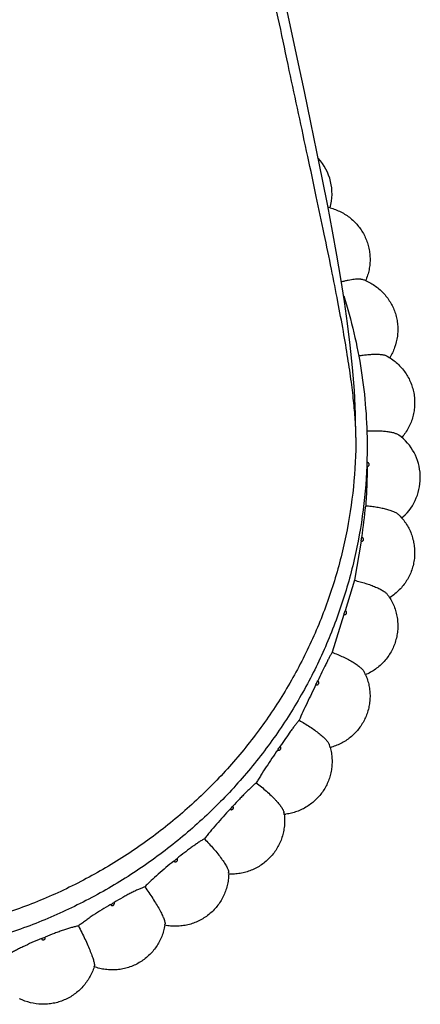
# Model space of a CAD drawing. Units: inches. Extents: x 0 to 11, y 0 to 8.5.
# Drawn here: x 5.8 to 6, y 2.9 to 3.5 of the extents above; entities that cross this region are included whole.
import ezdxf

# ---------------------------------------------------------------- set-up
doc = ezdxf.new("R2010")
doc.units = ezdxf.units.IN
doc.header["$LTSCALE"] = 0.605
doc.header["$MEASUREMENT"] = 0
doc.layers.add('ALL_ASSEMBLY_MEMBERS', color=7, linetype='CONTINUOUS')

msp = doc.modelspace()

# ---------------------------------------------------------------- linework, layer by layer
at = {"layer": 'ALL_ASSEMBLY_MEMBERS', "color": 7, "linetype": 'CONTINUOUS'}
for p, q in [((5.95971, 3.17425), (5.95558, 3.15043)), ((5.95558, 3.15043), (5.94993, 3.13187)), ((5.94921, 3.12956), (5.94191, 3.10654))]:
    msp.add_line(p, q, dxfattribs=at)
msp.add_lwpolyline([(5.95648, 3.23754), (5.95624, 3.25185), (5.95554, 3.26629), (5.95445, 3.2803), (5.95306, 3.29385), (5.95142, 3.30716), (5.94951, 3.32068), (5.94733, 3.33456), (5.9449, 3.34879), (5.94221, 3.36361), (5.93927, 3.37903), (5.93609, 3.39509), (5.93265, 3.41203), (5.92894, 3.4299), (5.925, 3.44868), (5.9208, 3.46851), (5.91636, 3.48945), (5.91171, 3.51146)], dxfattribs=at)
for centre, radius, start, end in [((5.90948, 3.38628), 0.03243, 344.6848, 42.27253), ((5.93263, 3.34624), 0.03253, 75.57394, 77.8772), ((5.94959, 3.30344), 0.03252, 66.8093, 70.31844), ((5.96342, 3.21307), 0.03243, 312.34117, 53.37539), ((5.66012, 3.22116), 0.30323, 359.77186, 360), ((5.53499, 3.24008), 0.42979, 351.51241, 354.0826), ((5.96346, 3.21302), 0.03237, 310.51485, 312.35355), ((5.65943, 3.22122), 0.30392, 351.10905, 351.56464), ((5.95999, 3.16728), 0.03236, 301.73799, 302.58764), ((5.65747, 3.22169), 0.30595, 342.47293, 342.92651), ((5.65451, 3.22288), 0.30913, 333.88654, 334.33699), ((5.93279, 3.07986), 0.03233, 23.64425, 27.17386), ((5.94964, 3.12257), 0.03239, 293.01821, 294.34103), ((5.65098, 3.22494), 0.31323, 325.36812, 325.81464), ((5.90959, 3.03988), 0.03231, 15.31407, 18.36728), ((5.93266, 3.07978), 0.03241, 284.41764, 286.03863), ((5.64735, 3.22785), 0.31789, 316.92946, 317.3716), ((5.88061, 3.0036), 0.0323, 7.09119, 9.58675), ((5.90942, 3.03983), 0.03243, 275.68643, 277.6751), ((5.64405, 3.23139), 0.32273, 308.57508, 309.01279), ((5.84646, 2.97177), 0.03228, 358.96332, 0.86828), ((5.64143, 3.23517), 0.32733, 300.30227, 300.73587), ((5.80789, 2.94508), 0.03227, 350.90983, 352.24076), ((5.63966, 3.23873), 0.33131, 292.10171, 292.53183), ((5.7657, 2.9241), 0.03226, 342.90547, 343.72386)]:
    msp.add_arc(centre, radius, start, end, dxfattribs=at)
for points, knots in [([(5.95648, 3.23756), (5.95648, 3.24077), (5.95622, 3.24775), (5.95526, 3.25903), (5.9537, 3.27197), (5.95153, 3.28661), (5.94876, 3.30298), (5.94539, 3.32108), (5.94147, 3.34088), (5.93706, 3.36228), (5.93221, 3.3852), (5.92508, 3.41849), (5.91546, 3.46305), (5.90352, 3.51953), (5.88711, 3.60068), (5.87185, 3.68489), (5.85865, 3.77141), (5.84997, 3.83795), (5.84283, 3.90521), (5.83836, 3.96162), (5.83576, 4.00694), (5.83457, 4.03533), (5.83388, 4.05807), (5.83351, 4.07513), (5.83327, 4.09219), (5.83323, 4.10356), (5.83323, 4.10925)], [0, 0, 0, 0, 0.010927, 0.023738, 0.038494, 0.055252, 0.07406, 0.094956, 0.117874, 0.142693, 0.169289, 0.197536, 0.258468, 0.324329, 0.393885, 0.540031, 0.615342, 0.691513, 0.768242, 0.84533, 0.88396, 0.922625, 0.941967, 0.961312, 0.980658, 1, 1, 1, 1]), ([(5.94074, 3.37774), (5.94187, 3.37745), (5.94411, 3.37675), (5.94733, 3.37533), (5.95038, 3.37358), (5.95322, 3.3715), (5.95582, 3.36914), (5.95816, 3.3665), (5.96019, 3.36363), (5.9619, 3.36056), (5.96327, 3.35731), (5.96428, 3.35394), (5.96492, 3.35048), (5.96518, 3.34698), (5.96506, 3.34346), (5.96456, 3.33998), (5.96369, 3.33657), (5.96287, 3.33437), (5.9624, 3.3333)], [0, 0, 0, 0, 0.062502, 0.125003, 0.187501, 0.250002, 0.312501, 0.374999, 0.437497, 0.499995, 0.562494, 0.624992, 0.687492, 0.749992, 0.812494, 0.874995, 0.937496, 1, 1, 1, 1]), ([(5.94763, 3.33266), (5.94834, 3.33286), (5.94972, 3.33323), (5.95175, 3.33369), (5.95365, 3.33404), (5.9554, 3.33429), (5.95698, 3.33442), (5.95818, 3.33443), (5.95903, 3.33438), (5.95958, 3.33431), (5.96008, 3.33421), (5.96039, 3.33411), (5.96054, 3.33406)], [0, 0, 0, 0, 0.1685, 0.327588, 0.475511, 0.610592, 0.73142, 0.836874, 0.883635, 0.926377, 0.965129, 1, 1, 1, 1]), ([(5.96239, 3.33334), (5.96346, 3.33288), (5.96556, 3.33184), (5.96852, 3.32996), (5.97126, 3.32777), (5.97374, 3.3253), (5.97595, 3.32258), (5.97785, 3.31963), (5.97943, 3.3165), (5.98065, 3.31322), (5.98152, 3.30982), (5.98201, 3.30635), (5.98213, 3.30284), (5.98178, 3.29819), (5.98041, 3.29248), (5.97835, 3.28825), (5.97712, 3.28628)], [0, 0, 0, 0, 0.062523, 0.125044, 0.187565, 0.250088, 0.312609, 0.375129, 0.437649, 0.50017, 0.562693, 0.625214, 0.687737, 0.75026, 0.87513, 1, 1, 1, 1]), ([(5.94901, 3.32408), (5.95138, 3.31663), (5.95555, 3.30155), (5.96004, 3.27853), (5.96275, 3.25524), (5.96335, 3.23963), (5.96335, 3.23183)], [0, 0, 0, 0, 0.250339, 0.50039, 0.750245, 1, 1, 1, 1]), ([(5.95819, 3.28743), (5.95913, 3.2876), (5.96097, 3.28789), (5.96367, 3.28821), (5.96583, 3.28837), (5.96747, 3.28844), (5.96895, 3.28846), (5.97036, 3.28842), (5.97167, 3.28831), (5.97254, 3.28819), (5.97334, 3.28805), (5.97405, 3.28787), (5.97467, 3.28766), (5.97505, 3.28749), (5.97522, 3.2874)], [0, 0, 0, 0, 0.165625, 0.324095, 0.472926, 0.542985, 0.609746, 0.732306, 0.78768, 0.838853, 0.885702, 0.928162, 0.966226, 1, 1, 1, 1]), ([(5.97522, 3.2874), (5.97628, 3.28683), (5.97836, 3.28557), (5.98123, 3.28334), (5.98384, 3.28082), (5.98615, 3.27801), (5.98814, 3.27497), (5.98977, 3.27172), (5.99103, 3.26831), (5.9919, 3.26478), (5.99237, 3.26118), (5.99243, 3.25755), (5.99209, 3.25393), (5.99135, 3.25037), (5.99022, 3.24692), (5.9887, 3.24361), (5.98683, 3.2405), (5.98536, 3.23857), (5.98457, 3.23766)], [0, 0, 0, 0, 0.062501, 0.124999, 0.187495, 0.249994, 0.312493, 0.37499, 0.437487, 0.499985, 0.562486, 0.624984, 0.687485, 0.749986, 0.81249, 0.874993, 0.937496, 1, 1, 1, 1]), ([(5.96319, 3.24164), (5.96428, 3.2417), (5.96641, 3.24177), (5.96954, 3.24175), (5.9725, 3.24161), (5.97523, 3.24135), (5.97732, 3.24102), (5.97883, 3.24069), (5.97983, 3.24043), (5.98072, 3.24014), (5.98151, 3.23982), (5.98219, 3.23948), (5.98259, 3.23923), (5.98277, 3.2391)], [0, 0, 0, 0, 0.162672, 0.320251, 0.469514, 0.607553, 0.731567, 0.787576, 0.839241, 0.886384, 0.928894, 0.96673, 1, 1, 1, 1]), ([(5.95648, 3.23756), (5.95648, 3.2275), (5.95544, 3.20738), (5.95084, 3.17749), (5.94325, 3.14819), (5.93273, 3.11974), (5.91933, 3.09244), (5.90324, 3.06654), (5.88462, 3.04227), (5.86363, 3.01988), (5.84045, 2.99962), (5.81532, 2.98164), (5.78851, 2.96611), (5.76026, 2.95319), (5.73082, 2.94304), (5.70049, 2.93571), (5.66958, 2.93127), (5.64876, 2.93027), (5.63835, 2.93027)], [0, 0, 0, 0, 0.061419, 0.122882, 0.184426, 0.246081, 0.30789, 0.369886, 0.432079, 0.494474, 0.557082, 0.619906, 0.682922, 0.746104, 0.809434, 0.872889, 0.936425, 1, 1, 1, 1]), ([(5.96335, 3.23183), (5.96335, 3.22156), (5.96231, 3.201), (5.95762, 3.17047), (5.94985, 3.14053), (5.94088, 3.11632), (5.93226, 3.09755), (5.92509, 3.08378), (5.91722, 3.07037), (5.90868, 3.05734), (5.89949, 3.04474), (5.88967, 3.03259), (5.87925, 3.02092), (5.86825, 3.00975), (5.85669, 2.99913), (5.8446, 2.98906), (5.83202, 2.97957), (5.81898, 2.9707), (5.80549, 2.96245), (5.79161, 2.95486), (5.77736, 2.94793), (5.7579, 2.9396), (5.73282, 2.93093), (5.70701, 2.92469), (5.68606, 2.92118), (5.66494, 2.91866), (5.64898, 2.91791), (5.63835, 2.91791)], [0, 0, 0, 0, 0.061407, 0.122856, 0.184388, 0.246039, 0.27693, 0.307862, 0.338839, 0.369863, 0.400937, 0.432061, 0.463238, 0.494468, 0.525751, 0.557087, 0.588475, 0.619913, 0.651401, 0.682934, 0.714512, 0.74613, 0.809455, 0.872898, 0.904659, 0.936437, 1, 1, 1, 1]), ([(5.96335, 3.21995), (5.96351, 3.21995), (5.96376, 3.21999), (5.96405, 3.22014), (5.96424, 3.22029), (5.9644, 3.22048), (5.96455, 3.22076), (5.96464, 3.22116), (5.96455, 3.22155), (5.9644, 3.22183), (5.96424, 3.22202), (5.96405, 3.22217), (5.96376, 3.22232), (5.96351, 3.22236), (5.96335, 3.22236)], [0, 0, 0, 0, 0.126485, 0.189879, 0.252791, 0.315234, 0.377268, 0.5, 0.622732, 0.684766, 0.747209, 0.810121, 0.873515, 1, 1, 1, 1]), ([(5.96335, 3.21995), (5.96334, 3.2158), (5.96319, 3.20962), (5.96282, 3.20156), (5.9626, 3.19765), (5.96249, 3.19577)], [0, 0, 0, 0, 0.514331, 0.765849, 1, 1, 1, 1]), ([(5.98301, 3.19017), (5.98284, 3.19034), (5.98246, 3.19067), (5.98179, 3.19113), (5.981, 3.19159), (5.98008, 3.19203), (5.97905, 3.19247), (5.97791, 3.19289), (5.97668, 3.19329), (5.97485, 3.19381), (5.97239, 3.19439), (5.96924, 3.19498), (5.96591, 3.19545), (5.96364, 3.19567), (5.96249, 3.19577)], [0, 0, 0, 0, 0.032822, 0.070389, 0.112814, 0.16007, 0.211996, 0.268373, 0.328946, 0.393375, 0.532276, 0.681956, 0.839119, 1, 1, 1, 1]), ([(5.98301, 3.19017), (5.98385, 3.18932), (5.98505, 3.18796), (5.98649, 3.18603), (5.98783, 3.18402), (5.98928, 3.18138), (5.99065, 3.17803), (5.99165, 3.17455), (5.99225, 3.17098), (5.99246, 3.16737), (5.99226, 3.16376), (5.99166, 3.16019), (5.99066, 3.15671), (5.98929, 3.15336), (5.98697, 3.14913), (5.98321, 3.14437), (5.97944, 3.14132), (5.97741, 3.14002)], [0, 0, 0, 0, 0.06252, 0.093792, 0.125063, 0.187581, 0.250102, 0.312622, 0.375142, 0.437662, 0.500184, 0.562708, 0.62523, 0.687755, 0.75028, 0.87514, 1, 1, 1, 1]), ([(5.95971, 3.17425), (5.95987, 3.17423), (5.96012, 3.17424), (5.96043, 3.17435), (5.96064, 3.17447), (5.96082, 3.17463), (5.96102, 3.17488), (5.96116, 3.17526), (5.96114, 3.17567), (5.96103, 3.17597), (5.9609, 3.17617), (5.96073, 3.17635), (5.96047, 3.17654), (5.96023, 3.17662), (5.96007, 3.17664)], [0, 0, 0, 0, 0.126634, 0.190259, 0.253467, 0.316226, 0.378548, 0.501609, 0.624184, 0.685981, 0.748124, 0.81072, 0.873831, 1, 1, 1, 1]), ([(5.95558, 3.15043), (5.95675, 3.15016), (5.95905, 3.14959), (5.96241, 3.14862), (5.96558, 3.14756), (5.96847, 3.14642), (5.97065, 3.14541), (5.97219, 3.14459), (5.97319, 3.14399), (5.97406, 3.1434), (5.9748, 3.14282), (5.97541, 3.14225), (5.97575, 3.14186), (5.97589, 3.14167)], [0, 0, 0, 0, 0.160517, 0.317904, 0.468162, 0.607752, 0.733228, 0.789737, 0.841658, 0.888744, 0.930847, 0.967902, 1, 1, 1, 1]), ([(5.97589, 3.14167), (5.9766, 3.1407), (5.9779, 3.13868), (5.9795, 3.13545), (5.98074, 3.13207), (5.98159, 3.12857), (5.98205, 3.125), (5.98212, 3.1214), (5.98178, 3.11781), (5.98105, 3.11428), (5.97993, 3.11086), (5.97845, 3.10758), (5.9766, 3.10448), (5.97371, 3.10066), (5.96932, 3.09651), (5.96517, 3.09405), (5.96299, 3.09306)], [0, 0, 0, 0, 0.06252, 0.12504, 0.187559, 0.250081, 0.312602, 0.375124, 0.437646, 0.50017, 0.562695, 0.625219, 0.687745, 0.750272, 0.875137, 1, 1, 1, 1]), ([(5.94921, 3.12956), (5.94937, 3.12951), (5.94962, 3.12949), (5.94994, 3.12955), (5.95017, 3.12964), (5.95037, 3.12977), (5.9506, 3.13), (5.9508, 3.13035), (5.95084, 3.13076), (5.95078, 3.13107), (5.95068, 3.13129), (5.95054, 3.13149), (5.95031, 3.13171), (5.95009, 3.13182), (5.94993, 3.13187)], [0, 0, 0, 0, 0.126605, 0.19039, 0.25385, 0.316914, 0.379549, 0.503081, 0.625685, 0.687316, 0.749202, 0.81149, 0.874288, 1, 1, 1, 1]), ([(5.94191, 3.10654), (5.94163, 3.10604), (5.94104, 3.10496), (5.94013, 3.10322), (5.93913, 3.10126), (5.93765, 3.09827), (5.93564, 3.09417), (5.93401, 3.09078), (5.93315, 3.089)], [0, 0, 0, 0, 0.08763, 0.188254, 0.300813, 0.424172, 0.698433, 1, 1, 1, 1]), ([(5.94191, 3.10654), (5.94307, 3.1061), (5.94537, 3.10517), (5.94869, 3.10368), (5.95181, 3.10211), (5.95422, 3.10076), (5.95597, 3.09966), (5.95715, 3.09887), (5.95821, 3.0981), (5.95915, 3.09735), (5.95996, 3.09662), (5.96063, 3.09593), (5.96116, 3.09528), (5.96144, 3.09484), (5.96155, 3.09462)], [0, 0, 0, 0, 0.160598, 0.318682, 0.469941, 0.61049, 0.675552, 0.73655, 0.793099, 0.844846, 0.891531, 0.932973, 0.969084, 1, 1, 1, 1]), ([(5.93209, 3.08681), (5.93224, 3.08675), (5.93248, 3.08669), (5.93281, 3.0867), (5.93305, 3.08676), (5.93327, 3.08687), (5.93354, 3.08705), (5.93379, 3.08738), (5.93389, 3.08777), (5.93387, 3.08809), (5.93381, 3.08832), (5.9337, 3.08854), (5.9335, 3.08879), (5.9333, 3.08893), (5.93315, 3.089)], [0, 0, 0, 0, 0.126398, 0.190259, 0.253906, 0.317241, 0.380188, 0.504293, 0.627108, 0.688659, 0.750352, 0.812365, 0.874849, 1, 1, 1, 1]), ([(5.9624, 3.09282), (5.96286, 3.09177), (5.96367, 3.08961), (5.96454, 3.08626), (5.96504, 3.08284), (5.96518, 3.07938), (5.96495, 3.07593), (5.96435, 3.07252), (5.9634, 3.06919), (5.96209, 3.06599), (5.96046, 3.06294), (5.9585, 3.06008), (5.95626, 3.05745), (5.95374, 3.05507), (5.95099, 3.05297), (5.94804, 3.05117), (5.9449, 3.0497), (5.94272, 3.04895), (5.94162, 3.04863)], [0, 0, 0, 0, 0.062496, 0.12499, 0.187486, 0.249984, 0.312482, 0.374981, 0.43748, 0.499981, 0.562482, 0.624983, 0.687486, 0.749988, 0.812493, 0.874995, 0.937497, 1, 1, 1, 1]), ([(5.93209, 3.08681), (5.93118, 3.08496), (5.92936, 3.08122), (5.92668, 3.07567), (5.92413, 3.07028), (5.92252, 3.06675), (5.92177, 3.06504)], [0, 0, 0, 0, 0.257663, 0.517138, 0.767938, 1, 1, 1, 1]), ([(5.92177, 3.06504), (5.92139, 3.06459), (5.92058, 3.06361), (5.91935, 3.06202), (5.918, 3.06023), (5.91601, 3.05749), (5.91335, 3.05372), (5.91121, 3.05059), (5.91009, 3.04895)], [0, 0, 0, 0, 0.089139, 0.190804, 0.303955, 0.427479, 0.700852, 1, 1, 1, 1]), ([(5.92177, 3.06504), (5.9229, 3.06442), (5.92513, 3.06313), (5.92834, 3.0611), (5.93134, 3.05903), (5.93364, 3.05729), (5.93529, 3.05591), (5.93639, 3.05493), (5.93738, 3.05399), (5.93823, 3.0531), (5.93895, 3.05226), (5.93953, 3.05148), (5.93997, 3.05076), (5.94018, 3.05029), (5.94025, 3.05007)], [0, 0, 0, 0, 0.16118, 0.320439, 0.473095, 0.614845, 0.680302, 0.741502, 0.798007, 0.84943, 0.895484, 0.935944, 0.970728, 1, 1, 1, 1]), ([(5.90871, 3.04693), (5.90753, 3.04523), (5.90519, 3.0418), (5.90177, 3.03667), (5.89904, 3.03244), (5.897, 3.02917), (5.89605, 3.02759), (5.89559, 3.02682)], [0, 0, 0, 0, 0.259101, 0.519029, 0.769317, 0.887755, 1, 1, 1, 1]), ([(5.90871, 3.04693), (5.90885, 3.04685), (5.90908, 3.04676), (5.90941, 3.04672), (5.90965, 3.04675), (5.90989, 3.04682), (5.91018, 3.04697), (5.91041, 3.0472), (5.91057, 3.04748), (5.91064, 3.04771), (5.91066, 3.04795), (5.91064, 3.04818), (5.91056, 3.04841), (5.9104, 3.04869), (5.91023, 3.04886), (5.91009, 3.04895)], [0, 0, 0, 0, 0.125954, 0.189761, 0.253476, 0.316982, 0.380176, 0.504827, 0.566831, 0.628561, 0.690088, 0.751631, 0.813389, 0.875545, 1, 1, 1, 1]), ([(5.94075, 3.04842), (5.94106, 3.04731), (5.94155, 3.04505), (5.94192, 3.04161), (5.94192, 3.03815), (5.94155, 3.0347), (5.94082, 3.03132), (5.93974, 3.02803), (5.93831, 3.02488), (5.93655, 3.02189), (5.93448, 3.01911), (5.93213, 3.01657), (5.92953, 3.01429), (5.92669, 3.0123), (5.92367, 3.01062), (5.92048, 3.00927), (5.91716, 3.00827), (5.91489, 3.00784), (5.91375, 3.00769)], [0, 0, 0, 0, 0.062496, 0.124991, 0.187487, 0.249985, 0.312483, 0.374984, 0.437483, 0.499984, 0.562485, 0.624986, 0.687489, 0.749991, 0.812496, 0.874997, 0.937498, 1, 1, 1, 1]), ([(5.89559, 3.02682), (5.89511, 3.02643), (5.89412, 3.02558), (5.89258, 3.02419), (5.89091, 3.0226), (5.88914, 3.02085), (5.88726, 3.01895), (5.8846, 3.01619), (5.88259, 3.01404), (5.88124, 3.01257)], [0, 0, 0, 0, 0.090959, 0.193889, 0.30777, 0.431506, 0.563941, 0.703805, 1, 1, 1, 1]), ([(5.89559, 3.02682), (5.89666, 3.02601), (5.89876, 3.02435), (5.90178, 3.0218), (5.90458, 3.01924), (5.90671, 3.01711), (5.90823, 3.01547), (5.90922, 3.01432), (5.9101, 3.01323), (5.91085, 3.01222), (5.91146, 3.01128), (5.91194, 3.01043), (5.91227, 3.00968), (5.91241, 3.0092), (5.91245, 3.00897)], [0, 0, 0, 0, 0.162263, 0.32317, 0.477607, 0.620791, 0.686688, 0.748073, 0.80445, 0.855401, 0.900593, 0.93976, 0.972838, 1, 1, 1, 1]), ([(5.87957, 3.01077), (5.87815, 3.00925), (5.87534, 3.00619), (5.87125, 3.00159), (5.868, 2.99778), (5.8656, 2.99483), (5.86447, 2.99339), (5.86393, 2.99269)], [0, 0, 0, 0, 0.260877, 0.521359, 0.771014, 0.888726, 1, 1, 1, 1]), ([(5.87957, 3.01077), (5.87969, 3.01066), (5.87991, 3.01054), (5.88023, 3.01046), (5.88047, 3.01045), (5.88072, 3.01049), (5.88102, 3.0106), (5.88136, 3.01084), (5.88157, 3.01119), (5.88165, 3.0115), (5.88166, 3.01173), (5.88162, 3.01197), (5.88151, 3.01227), (5.88136, 3.01246), (5.88124, 3.01257)], [0, 0, 0, 0, 0.125536, 0.189279, 0.253052, 0.316733, 0.3802, 0.505551, 0.629249, 0.69092, 0.752482, 0.814137, 0.876091, 1, 1, 1, 1]), ([(5.91266, 3.00758), (5.9128, 3.00641), (5.91297, 3.00405), (5.91282, 3.0005), (5.91229, 2.99699), (5.91138, 2.99355), (5.9101, 2.99024), (5.90847, 2.98708), (5.9065, 2.98413), (5.90422, 2.9814), (5.90166, 2.97894), (5.89885, 2.97678), (5.89581, 2.97493), (5.8926, 2.97342), (5.88924, 2.97227), (5.88577, 2.9715), (5.88224, 2.97111), (5.87987, 2.9711), (5.87869, 2.97117)], [0, 0, 0, 0, 0.062497, 0.124992, 0.187488, 0.249986, 0.312485, 0.374988, 0.437488, 0.499989, 0.56249, 0.624992, 0.687494, 0.749996, 0.812499, 0.874999, 0.937499, 1, 1, 1, 1]), ([(5.86393, 2.99269), (5.86337, 2.99237), (5.8622, 2.99168), (5.8604, 2.99052), (5.85845, 2.98919), (5.85637, 2.98771), (5.85418, 2.9861), (5.8511, 2.98374), (5.84877, 2.9819), (5.84721, 2.98063)], [0, 0, 0, 0, 0.092974, 0.197315, 0.312015, 0.435992, 0.568106, 0.707103, 1, 1, 1, 1]), ([(5.86393, 2.99269), (5.8649, 2.99169), (5.86682, 2.98968), (5.86955, 2.98662), (5.87207, 2.98358), (5.87398, 2.9811), (5.87532, 2.97921), (5.87619, 2.97791), (5.87694, 2.9767), (5.87757, 2.97558), (5.87807, 2.97458), (5.87839, 2.97381), (5.87857, 2.97326), (5.87867, 2.97289), (5.87872, 2.97256), (5.87874, 2.97236), (5.87874, 2.97226)], [0, 0, 0, 0, 0.163848, 0.326866, 0.483453, 0.628284, 0.694657, 0.756202, 0.812367, 0.862697, 0.906795, 0.944376, 0.9607, 0.975387, 0.988466, 1, 1, 1, 1]), ([(5.84528, 2.97909), (5.84539, 2.97896), (5.84559, 2.97881), (5.84589, 2.97869), (5.84613, 2.97865), (5.84638, 2.97865), (5.8467, 2.97871), (5.84707, 2.9789), (5.84733, 2.97922), (5.84745, 2.97951), (5.8475, 2.97975), (5.8475, 2.97999), (5.84743, 2.9803), (5.84731, 2.98051), (5.84721, 2.98063)], [0, 0, 0, 0, 0.124951, 0.18851, 0.252211, 0.315941, 0.379572, 0.505492, 0.629784, 0.691643, 0.753278, 0.814882, 0.876666, 1, 1, 1, 1]), ([(5.84528, 2.97909), (5.84366, 2.97779), (5.84044, 2.97516), (5.83577, 2.97118), (5.83208, 2.96786), (5.82935, 2.96526), (5.82807, 2.96399), (5.82746, 2.96337)], [0, 0, 0, 0, 0.262963, 0.524094, 0.773007, 0.889865, 1, 1, 1, 1]), ([(5.87874, 2.97118), (5.87872, 2.97), (5.87855, 2.96762), (5.8779, 2.96412), (5.87687, 2.9607), (5.87547, 2.95742), (5.87372, 2.95431), (5.87164, 2.95141), (5.86926, 2.94875), (5.86659, 2.94638), (5.86369, 2.9443), (5.86057, 2.94256), (5.85729, 2.94117), (5.85387, 2.94015), (5.85036, 2.93951), (5.8468, 2.93925), (5.84323, 2.93939), (5.84088, 2.93973), (5.83972, 2.93997)], [0, 0, 0, 0, 0.062498, 0.124994, 0.187491, 0.249989, 0.312489, 0.374992, 0.437493, 0.499995, 0.562495, 0.624997, 0.687499, 0.75, 0.812502, 0.875001, 0.9375, 1, 1, 1, 1]), ([(5.82746, 2.96337), (5.82683, 2.96314), (5.82552, 2.96263), (5.82348, 2.96174), (5.82129, 2.9607), (5.81896, 2.95954), (5.81651, 2.95825), (5.81307, 2.95636), (5.81047, 2.95486), (5.80872, 2.95382)], [0, 0, 0, 0, 0.09508, 0.200912, 0.316486, 0.440731, 0.572515, 0.7106, 1, 1, 1, 1]), ([(5.82746, 2.96337), (5.82831, 2.96221), (5.82997, 2.95986), (5.83234, 2.95632), (5.8345, 2.95285), (5.83613, 2.95005), (5.83725, 2.94795), (5.83797, 2.94652), (5.83859, 2.9452), (5.83909, 2.94402), (5.83947, 2.94297), (5.8397, 2.94219), (5.83982, 2.94165), (5.83987, 2.9413), (5.83988, 2.941), (5.83987, 2.94081), (5.83986, 2.94072)], [0, 0, 0, 0, 0.165957, 0.331552, 0.490647, 0.637329, 0.704207, 0.765887, 0.821763, 0.871327, 0.914117, 0.949841, 0.965018, 0.978403, 0.990034, 1, 1, 1, 1]), ([(5.80659, 2.95256), (5.80479, 2.95151), (5.80123, 2.94937), (5.7969, 2.9466), (5.79357, 2.94436), (5.79123, 2.94272), (5.78903, 2.94111), (5.78763, 2.94003), (5.78696, 2.93949)], [0, 0, 0, 0, 0.265331, 0.527197, 0.653561, 0.775276, 0.891163, 1, 1, 1, 1]), ([(5.80659, 2.95256), (5.80668, 2.95243), (5.80685, 2.95225), (5.80713, 2.95209), (5.80736, 2.95201), (5.80761, 2.95198), (5.80793, 2.95199), (5.80832, 2.95213), (5.80863, 2.95241), (5.8088, 2.95268), (5.80888, 2.9529), (5.80892, 2.95314), (5.8089, 2.95346), (5.80881, 2.95369), (5.80872, 2.95382)], [0, 0, 0, 0, 0.124326, 0.187635, 0.251179, 0.314868, 0.378579, 0.504967, 0.629888, 0.692001, 0.753798, 0.815444, 0.877144, 1, 1, 1, 1]), ([(5.78696, 2.93949), (5.78627, 2.93936), (5.78484, 2.93904), (5.78262, 2.93846), (5.78023, 2.93774), (5.7777, 2.93692), (5.77504, 2.93599), (5.77132, 2.93461), (5.7685, 2.93349), (5.76661, 2.93271)], [0, 0, 0, 0, 0.097201, 0.204547, 0.32102, 0.445549, 0.577009, 0.714171, 1, 1, 1, 1]), ([(5.78696, 2.93949), (5.78765, 2.93818), (5.789, 2.93553), (5.79091, 2.93157), (5.79266, 2.92772), (5.79395, 2.92464), (5.79484, 2.92236), (5.79539, 2.92083), (5.79586, 2.91944), (5.79623, 2.91821), (5.79647, 2.91729), (5.7966, 2.91665), (5.79667, 2.91623), (5.79671, 2.91587), (5.79672, 2.91555), (5.79671, 2.91529), (5.79668, 2.91513), (5.79666, 2.91506)], [0, 0, 0, 0, 0.168585, 0.337193, 0.499112, 0.647805, 0.715203, 0.77698, 0.832487, 0.88114, 0.922434, 0.94022, 0.956056, 0.969924, 0.981828, 0.991817, 1, 1, 1, 1]), ([(5.83975, 2.93998), (5.83956, 2.9388), (5.83906, 2.93647), (5.83792, 2.93307), (5.83641, 2.92982), (5.83455, 2.92676), (5.83237, 2.92391), (5.82988, 2.92133), (5.82713, 2.91903), (5.82414, 2.91705), (5.82096, 2.91541), (5.81761, 2.91413), (5.81414, 2.91323), (5.81059, 2.91271), (5.80701, 2.91259), (5.80344, 2.91285), (5.79991, 2.91351), (5.79763, 2.91421), (5.79651, 2.91461)], [0, 0, 0, 0, 0.062499, 0.124997, 0.187494, 0.249993, 0.312494, 0.374998, 0.437499, 0.500001, 0.562502, 0.625003, 0.687505, 0.750005, 0.812505, 0.875003, 0.937502, 1, 1, 1, 1]), ([(5.76431, 2.93176), (5.76437, 2.93162), (5.76452, 2.93142), (5.76477, 2.93122), (5.76499, 2.93111), (5.76523, 2.93104), (5.76555, 2.93101), (5.76596, 2.93109), (5.76631, 2.93132), (5.76652, 2.93157), (5.76663, 2.93178), (5.7667, 2.93201), (5.76673, 2.93233), (5.76668, 2.93256), (5.76661, 2.93271)], [0, 0, 0, 0, 0.123712, 0.186727, 0.250043, 0.313603, 0.377305, 0.50402, 0.629554, 0.691965, 0.753994, 0.815773, 0.877482, 1, 1, 1, 1]), ([(5.76431, 2.93176), (5.76238, 2.93098), (5.75857, 2.92937), (5.75391, 2.92723), (5.75035, 2.92547), (5.74784, 2.92418), (5.7455, 2.92289), (5.744, 2.92201), (5.74329, 2.92157)], [0, 0, 0, 0, 0.267954, 0.530649, 0.656763, 0.777802, 0.89261, 1, 1, 1, 1]), ([(5.79653, 2.91462), (5.79584, 2.91238), (5.79397, 2.90804), (5.79052, 2.90325), (5.7872, 2.89993), (5.78445, 2.89773), (5.78148, 2.89583), (5.77833, 2.89427), (5.77502, 2.89306), (5.7716, 2.89221), (5.76811, 2.89173), (5.76342, 2.89161), (5.75757, 2.8924), (5.75313, 2.89402), (5.75103, 2.89506)], [0, 0, 0, 0, 0.124908, 0.249814, 0.31236, 0.37491, 0.437459, 0.500006, 0.562553, 0.625099, 0.687646, 0.750191, 0.875096, 1, 1, 1, 1])]:
    msp.add_open_spline(points, degree=3, knots=knots, dxfattribs=at)

doc.saveas('drawing.dxf')
